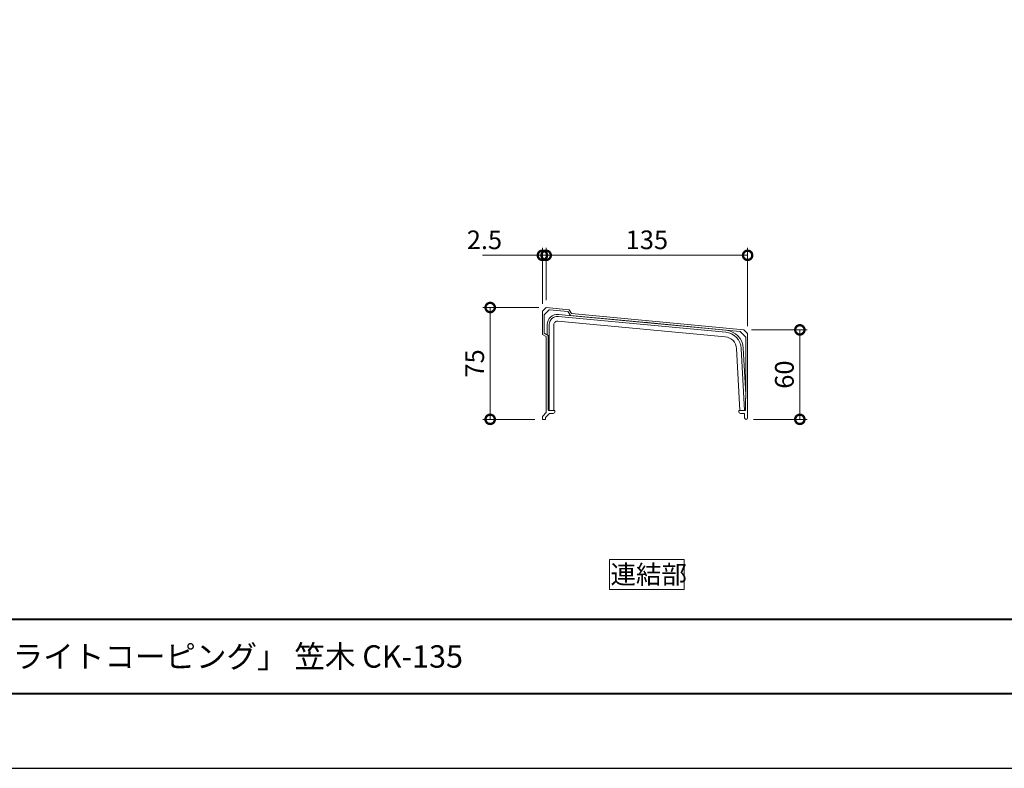
# Model space of a CAD drawing. Units: millimetres. Extents: x 0 to 420, y 0 to 297.
# Drawn here: x 132 to 264, y 0 to 100 of the extents above; entities that cross this region are included whole.
import ezdxf

# ---------------------------------------------------------------- set-up
doc = ezdxf.new("R2010")
doc.units = ezdxf.units.MM
for name, color, linetype, lineweight in [('AM_0', 7, 'Continuous', 18), ('AM_1', 14, 'Continuous', 40), ('AM_5', 3, 'Continuous', 9)]:
    doc.layers.add(name, color=color, linetype=linetype, lineweight=lineweight)
doc.layers.add('AM_VIEWS', color=1, linetype='Continuous', lineweight=25, plot=False)
doc.styles.add('ゴシック', font='msgothic.ttc')
doc.dimstyles.new('VF$0', dxfattribs={"dimtxt": 12.5, "dimasz": 12.5, "dimexe": 5, "dimexo": 5, "dimgap": 2.5, "dimtad": 1, "dimdsep": 46, "dimtxsty": 'ゴシック', "dimblk": 'DOTSMALL', "dimcen": 0, "dimclrd": 256, "dimclre": 256, "dimclrt": 2, "dimadec": 0, "dimazin": 2, "dimtp": 0.1, "dimtm": 0.1, "dimtfac": 0.71, "dimtmove": 0, "dimatfit": 3, "dimldrblk": 'OPEN30', "dimfxl": 1, "dimtfill": 1, "dimtfillclr": 256, "dimlwd": -1, "dimlwe": -1, "dimarcsym": 0})

# ---------------------------------------------------------------- blocks, each defined once
blk = doc.blocks.new('_DotSmall')
at = {"color": 0, "linetype": 'ByBlock', "const_width": 0.5}
blk.add_lwpolyline([(-0.0625, 0, 1), (0.0625, 0, 1)], format="xyb", close=True, dxfattribs=at)
blk = doc.blocks.new('*D27')
at = {"layer": 'AM_5', "linetype": 'Continuous'}
for p, q in [((202, 68.8), (193.97, 68.8)), ((202, 62.3), (202, 69.8)), ((202.5, 68.8), (202, 68.8)), ((202.5, 62.8), (202.5, 69.8)), ((202.5, 68.8), (205, 68.8))]:
    blk.add_line(p, q, dxfattribs=at)
at = {"layer": 'Defpoints', "color": 0}
for p in [(202, 68.8), (202, 61.3), (202.5, 61.8)]:
    blk.add_point(p, dxfattribs=at)
at = {"layer": 'AM_5', "xscale": 2.5, "yscale": 2.5, "zscale": 2.5}
blk.add_blockref('_DotSmall', (202, 68.8), dxfattribs=at)
at = {"layer": 'AM_5', "xscale": 2.5, "yscale": 2.5, "zscale": 2.5, "rotation": 180}
blk.add_blockref('_DotSmall', (202.5, 68.8), dxfattribs=at)
at = {"layer": 'AM_5', "color": 2, "insert": (194.23, 70.55), "char_height": 2.5, "attachment_point": 5, "style": 'ゴシック'}
blk.add_mtext('2.5', dxfattribs=at)
blk = doc.blocks.new('_Open30')
at = {"color": 0, "linetype": 'ByBlock', "lineweight": -2}
for p, q in [((-1, 0.267949), (0, 0)), ((0, 0), (-1, -0.267949)), ((0, 0), (-1, 0))]:
    blk.add_line(p, q, dxfattribs=at)
blk = doc.blocks.new('*D28')
at = {"layer": 'AM_5', "linetype": 'Continuous'}
for p, q in [((202.5, 62.8), (202.5, 69.8)), ((202.5, 68.8), (229.5, 68.8)), ((229.5, 59.3), (229.5, 69.8))]:
    blk.add_line(p, q, dxfattribs=at)
at = {"layer": 'Defpoints', "color": 0}
for p in [(229.5, 68.8), (202.5, 61.8), (229.5, 58.3)]:
    blk.add_point(p, dxfattribs=at)
at = {"layer": 'AM_5', "xscale": 2.5, "yscale": 2.5, "zscale": 2.5, "rotation": 180}
blk.add_blockref('_DotSmall', (202.5, 68.8), dxfattribs=at)
at = {"layer": 'AM_5', "xscale": 2.5, "yscale": 2.5, "zscale": 2.5}
blk.add_blockref('_DotSmall', (229.5, 68.8), dxfattribs=at)
at = {"layer": 'AM_5', "color": 2, "insert": (216, 70.55), "char_height": 2.5, "attachment_point": 5, "style": 'ゴシック'}
blk.add_mtext('135', dxfattribs=at)
blk = doc.blocks.new('*D29')
at = {"layer": 'AM_5', "linetype": 'Continuous'}
for p, q in [((230, 58.8), (237.5, 58.8)), ((236.5, 58.8), (236.5, 46.8)), ((230.3, 46.8), (237.5, 46.8))]:
    blk.add_line(p, q, dxfattribs=at)
at = {"layer": 'Defpoints', "color": 0}
for p in [(229, 58.8), (229.3, 46.8), (236.5, 46.8)]:
    blk.add_point(p, dxfattribs=at)
at = {"layer": 'AM_5', "xscale": 2.5, "yscale": 2.5, "zscale": 2.5}
for p, rotation in [((236.5, 58.8), 90), ((236.5, 46.8), 270)]:
    blk.add_blockref('_DotSmall', p, dxfattribs=dict(at, rotation=rotation))
at = {"layer": 'AM_5', "color": 2, "insert": (234.75, 52.8), "char_height": 2.5, "attachment_point": 5, "rotation": 90, "style": 'ゴシック'}
blk.add_mtext('60', dxfattribs=at)
blk = doc.blocks.new('*D30')
at = {"layer": 'AM_5', "linetype": 'Continuous'}
for p, q in [((201.5, 61.8), (194, 61.8)), ((195, 61.8), (195, 46.8)), ((201, 46.8), (194, 46.8))]:
    blk.add_line(p, q, dxfattribs=at)
at = {"layer": 'Defpoints', "color": 0}
for p in [(202.5, 61.8), (195, 46.8), (202, 46.8)]:
    blk.add_point(p, dxfattribs=at)
at = {"layer": 'AM_5', "xscale": 2.5, "yscale": 2.5, "zscale": 2.5}
for p, rotation in [((195, 61.8), 90), ((195, 46.8), 270)]:
    blk.add_blockref('_DotSmall', p, dxfattribs=dict(at, rotation=rotation))
at = {"layer": 'AM_5', "color": 2, "insert": (193.25, 54.3), "char_height": 2.5, "attachment_point": 5, "rotation": 90, "style": 'ゴシック'}
blk.add_mtext('75', dxfattribs=at)

msp = doc.modelspace()

# ---------------------------------------------------------------- linework, layer by layer
at = {"layer": 'AM_0'}
for p, q in [((202.5, 61.8), (202, 61.3)), ((202, 61.3), (202, 58.2)), ((202.25, 60.8015), (202.25, 58.3416)), ((202.8835, 61.4764), (202.2793, 60.8722)), ((202.5, 61.8), (205.6, 61.5078)), ((202.9635, 61.5052), (205.3946, 61.2761)), ((226.5892, 58.7647), (204.1496, 60.8739)), ((205.4723, 61.2257), (205.7466, 60.7407)), ((205.6, 61.5078), (205.9, 60.9773)), ((205.7466, 60.7407), (215.9389, 59.78)), ((205.9, 60.9773), (229, 58.8)), ((202.6404, 59.4999), (202.6404, 58.1073)), ((202.9204, 59.4999), (202.9204, 48)), ((203.5404, 59.4999), (203.5404, 48)), ((226.505, 57.8686), (204.0653, 59.9778)), ((226.563, 58.4859), (204.1234, 60.5951)), ((216.0584, 59.7687), (228.4607, 58.5997)), ((202, 58.2), (202.5, 57.9)), ((202.25, 58.3416), (202.75, 58.0416)), ((228.522, 58.5709), (229.2207, 57.8722)), ((229, 58.8), (229.5, 58.3)), ((229.5, 58.3), (229.5, 47)), ((202.5, 57.9), (202.5, 47.7)), ((202.75, 58.0416), (202.75, 49.63)), ((229.25, 57.8015), (229.25, 49.63)), ((228.4596, 48), (228.0254, 56.2839)), ((229.0804, 48), (228.6446, 56.3164)), ((229.25, 50.1144), (228.9242, 56.331)), ((202.78, 49.6), (202.75, 49.63)), ((202.78, 49.6), (202.78, 48.06)), ((229.22, 49.6), (229.25, 49.63)), ((229.22, 49.6), (229.22, 48.06)), ((202.5, 47.7), (202, 47.2)), ((202.9364, 47.5707), (202.4, 47.0343)), ((202.84, 48), (203.68, 48)), ((202.9204, 48), (203.5404, 48)), ((203.0071, 47.6), (203.44, 47.6)), ((203.68, 48), (203.68, 47.8395)), ((228.32, 48), (229.16, 48)), ((228.32, 48), (228.32, 47.84)), ((228.4596, 48), (229.0804, 48)), ((228.56, 47.6), (229, 47.6)), ((202, 47.2), (202, 46.8)), ((202, 46.8), (202.4, 46.8)), ((202.4, 47.0343), (202.4, 46.8)), ((229.1, 47.5), (229.1, 47))]:
    msp.add_line(p, q, dxfattribs=at)
msp.add_lwpolyline([(221, 24), (221, 28), (211, 28), (211, 24)], close=True, dxfattribs=at)
for centre, radius, start, end in [((202.35, 60.8015), 0.1, 135, 180.000005), ((204.0204, 59.4999), 1.38, 84.630225, 180), ((202.9542, 61.4056), 0.1, 84.615437, 135), ((205.3853, 61.1765), 0.1, 29.488659, 84.615437), ((204.0204, 59.4999), 1.1, 84.630225, 180), ((204.0204, 59.4999), 0.48, 84.630225, 180), ((215.9987, 59.7743), 0.06, 354.615437, 174.615439), ((226.3477, 56.196), 2.3, 3.000004, 84.630225), ((226.3477, 56.196), 2.58, 3.000004, 84.630225), ((228.4513, 58.5002), 0.1, 45.000001, 84.615437), ((226.3477, 56.196), 1.68, 3.000004, 84.630225), ((229.15, 57.8015), 0.1, 0, 45.000001), ((202.84, 48.06), 0.06, 180.000005, 270.000001), ((203.0071, 47.5), 0.1, 90.000003, 135), ((203.44, 47.84), 0.24, 269.999997, 0.130223), ((228.56, 47.84), 0.24, 180.000005, 270.000001), ((229, 47.5), 0.1, 0, 90.000003), ((229.16, 48.06), 0.06, 269.999997, 0), ((229.3, 47), 0.2, 180.000036, 359.999983)]:
    msp.add_arc(centre, radius, start, end, dxfattribs=at)
at = {"layer": 'AM_1'}
msp.add_line((15.5, 20), (404.5, 20), dxfattribs=at)
msp.add_lwpolyline([(15.5, 10), (15.5, 287), (404.5, 287), (404.5, 10)], close=True, dxfattribs=at)
at = {"layer": 'AM_VIEWS', "linetype": 'Continuous'}
msp.add_lwpolyline([(0, 0), (420, 0), (420, 297), (0, 297), (0, 0)], dxfattribs=at)

# ---------------------------------------------------------------- texts
at = {"layer": 'AM_0', "style": 'ゴシック'}
for s, height, p in [('連結部', 2.5, (211.1269, 24.75)), ('DL ビル用笠木「ライトコーピング」 笠木 CK-135', 3, (100.5, 13.5))]:
    msp.add_text(s, height=height, dxfattribs=at).set_placement(p)

# ---------------------------------------------------------------- dimensions: what is measured, and where the dimension line sits
at = {"layer": 'AM_5'}
for base, p2, picture, middle in [((202, 68.8), (202, 61.3), '*D27', (194.2341, 70.5504)), ((229.5, 68.8), (229.5, 58.3), '*D28', (216, 70.5504))]:
    dim = msp.add_linear_dim(base=base, p1=(202.5, 61.8), p2=p2, dimstyle='VF$0', override={"dimscale": 0.2, "dimlfac": 5}, dxfattribs=at)
    dim.commit()
    dim.dimension.update_dxf_attribs({"geometry": picture, "text_midpoint": middle})
for base, p1, p2, picture, middle in [((195, 46.8), (202.5, 61.8), (201.9999, 46.8), '*D30', (193.2495, 54.3)), ((236.5, 46.8), (229, 58.8), (229.3, 46.8), '*D29', (234.75, 52.8))]:
    dim = msp.add_linear_dim(base=base, p1=p1, p2=p2, angle=90, dimstyle='VF$0', override={"dimscale": 0.2, "dimlfac": 5}, dxfattribs=at)
    dim.commit()
    dim.dimension.update_dxf_attribs({"geometry": picture, "text_midpoint": middle})

doc.saveas('drawing.dxf')
